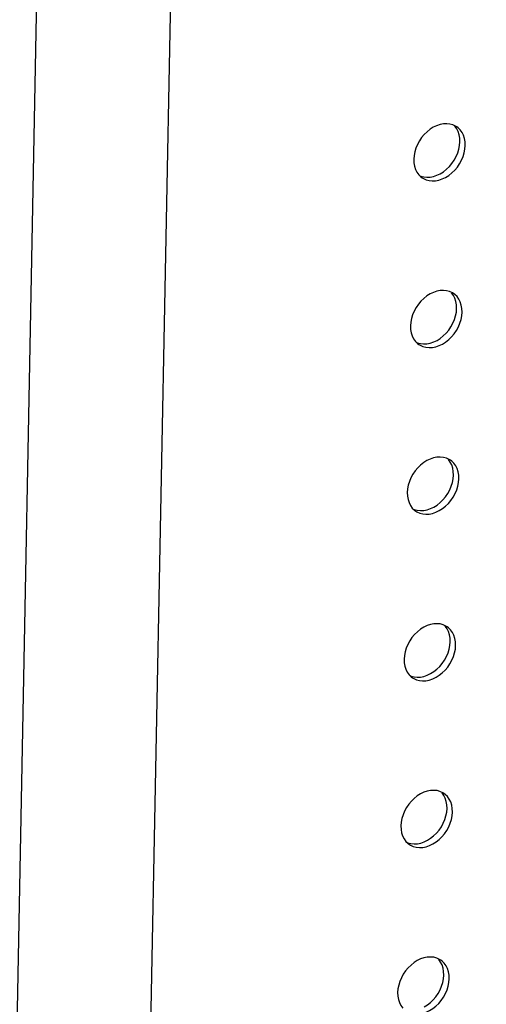
# Model space of a CAD drawing. Units: millimetres. Extents: x -1270 to 3861, y -188 to 5945.
# Drawn here: x 2545 to 2582, y 4086 to 4166 of the extents above; entities that cross this region are included whole.
import ezdxf

# ---------------------------------------------------------------- set-up
doc = ezdxf.new("R2010")
doc.units = ezdxf.units.MM
doc.header["$LTSCALE"] = 19.36
doc.layers.get('0').update_dxf_attribs({"linetype": 'CONTINUOUS'})
doc.layers.add('02___PRT_ALL_AXES', color=7, linetype='CONTINUOUS')

msp = doc.modelspace()

# ---------------------------------------------------------------- linework, layer by layer
at = {"color": 8, "linetype": 'Continuous'}
msp.add_line((2543.047, 4011.901), (2571.938, 5513.696), dxfattribs=at)
at = {"color": 7, "linetype": 'Continuous'}
msp.add_line((2582.463, 5498.405), (2554.272, 4033.02), dxfattribs=at)
at = {"layer": '02___PRT_ALL_AXES', "color": 7, "linetype": 'Continuous'}
for p, q in [((2580.069, 4156.846), (2579.976, 4156.903)), ((2580.177, 4156.766), (2580.069, 4156.846)), ((2580.295, 4155.326), (2580.321, 4155.633)), ((2580.321, 4155.633), (2580.306, 4155.93)), ((2580.759, 4155.337), (2580.745, 4155.633)), ((2576.984, 4152.96), (2577.158, 4152.787)), ((2577.158, 4152.787), (2577.266, 4152.707)), ((2579.809, 4143.328), (2579.716, 4143.385)), ((2579.917, 4143.247), (2579.809, 4143.328)), ((2580.035, 4141.808), (2580.061, 4142.115)), ((2580.061, 4142.115), (2580.046, 4142.412)), ((2580.499, 4141.818), (2580.484, 4142.115)), ((2576.724, 4139.442), (2576.898, 4139.269)), ((2576.898, 4139.269), (2577.006, 4139.188)), ((2579.549, 4129.809), (2579.456, 4129.867)), ((2579.657, 4129.729), (2579.549, 4129.809)), ((2579.775, 4128.289), (2579.801, 4128.597)), ((2579.801, 4128.597), (2579.786, 4128.893)), ((2580.239, 4128.3), (2580.224, 4128.597)), ((2576.464, 4125.923), (2576.638, 4125.75)), ((2576.638, 4125.75), (2576.746, 4125.67)), ((2579.289, 4116.291), (2579.196, 4116.348)), ((2579.397, 4116.211), (2579.289, 4116.291)), ((2579.515, 4114.771), (2579.541, 4115.078)), ((2579.541, 4115.078), (2579.526, 4115.375)), ((2579.979, 4114.782), (2579.964, 4115.078)), ((2576.204, 4112.405), (2576.378, 4112.232)), ((2576.378, 4112.232), (2576.486, 4112.152)), ((2579.029, 4102.773), (2578.936, 4102.83)), ((2579.137, 4102.692), (2579.029, 4102.773)), ((2579.255, 4101.253), (2579.281, 4101.56)), ((2579.281, 4101.56), (2579.266, 4101.857)), ((2579.719, 4101.263), (2579.704, 4101.56)), ((2575.944, 4098.887), (2576.118, 4098.714)), ((2576.118, 4098.714), (2576.226, 4098.634)), ((2578.769, 4089.254), (2578.676, 4089.312)), ((2578.877, 4089.174), (2578.769, 4089.254)), ((2578.994, 4087.734), (2579.021, 4088.042)), ((2579.021, 4088.042), (2579.006, 4088.338)), ((2579.459, 4087.745), (2579.444, 4088.042))]:
    msp.add_line(p, q, dxfattribs=at)
for points in [[(2578.982, 4157.082), (2578.711, 4157.029), (2578.439, 4156.937), (2578.167, 4156.806), (2577.908, 4156.643), (2577.662, 4156.448), (2577.428, 4156.221), (2577.22, 4155.973), (2577.037, 4155.705), (2576.878, 4155.416), (2576.752, 4155.121), (2576.661, 4154.825), (2576.603, 4154.523), (2576.577, 4154.216)], [(2579.976, 4156.903), (2579.749, 4157.007), (2579.508, 4157.072), (2579.252, 4157.097), (2578.982, 4157.082)], [(2580.306, 4155.93), (2580.259, 4156.203), (2580.178, 4156.453), (2580.062, 4156.683), (2579.914, 4156.89)], [(2580.616, 4156.156), (2580.501, 4156.386), (2580.352, 4156.593), (2580.177, 4156.766)], [(2580.745, 4155.633), (2580.697, 4155.906), (2580.616, 4156.156)], [(2579.678, 4153.876), (2579.861, 4154.145), (2580.019, 4154.434), (2580.145, 4154.729), (2580.236, 4155.024), (2580.295, 4155.326)], [(2580.457, 4154.137), (2580.583, 4154.432), (2580.674, 4154.728), (2580.733, 4155.029), (2580.759, 4155.337)], [(2576.577, 4154.216), (2576.591, 4153.919), (2576.639, 4153.646), (2576.719, 4153.396), (2576.835, 4153.167), (2576.984, 4152.96)], [(2578.354, 4152.471), (2578.624, 4152.523), (2578.896, 4152.616), (2579.169, 4152.747), (2579.428, 4152.909), (2579.674, 4153.105), (2579.907, 4153.332), (2580.116, 4153.579), (2580.299, 4153.848), (2580.457, 4154.137)], [(2578.73, 4153.044), (2578.99, 4153.206), (2579.236, 4153.402), (2579.469, 4153.629), (2579.678, 4153.876)], [(2577.064, 4152.881), (2577.148, 4152.842), (2577.389, 4152.777), (2577.645, 4152.753), (2577.915, 4152.767)], [(2577.266, 4152.707), (2577.36, 4152.649), (2577.586, 4152.545), (2577.827, 4152.48), (2578.083, 4152.456), (2578.354, 4152.471)], [(2577.915, 4152.767), (2578.186, 4152.82), (2578.458, 4152.913), (2578.73, 4153.044)], [(2578.722, 4143.564), (2578.451, 4143.511), (2578.179, 4143.418), (2577.907, 4143.288), (2577.647, 4143.125), (2577.401, 4142.93), (2577.168, 4142.702), (2576.96, 4142.455), (2576.777, 4142.186), (2576.618, 4141.897), (2576.492, 4141.603), (2576.401, 4141.307), (2576.343, 4141.005), (2576.316, 4140.698)], [(2579.716, 4143.385), (2579.489, 4143.489), (2579.248, 4143.554), (2578.992, 4143.578), (2578.722, 4143.564)], [(2580.046, 4142.412), (2579.999, 4142.685), (2579.918, 4142.935), (2579.802, 4143.165), (2579.653, 4143.371)], [(2580.356, 4142.638), (2580.24, 4142.868), (2580.092, 4143.074), (2579.917, 4143.247)], [(2580.484, 4142.115), (2580.437, 4142.388), (2580.356, 4142.638)], [(2579.418, 4140.358), (2579.601, 4140.627), (2579.759, 4140.915), (2579.885, 4141.21), (2579.976, 4141.506), (2580.035, 4141.808)], [(2580.197, 4140.619), (2580.323, 4140.914), (2580.414, 4141.209), (2580.473, 4141.511), (2580.499, 4141.818)], [(2576.316, 4140.698), (2576.331, 4140.401), (2576.379, 4140.128), (2576.459, 4139.878), (2576.575, 4139.648), (2576.724, 4139.442)], [(2578.094, 4138.952), (2578.364, 4139.005), (2578.636, 4139.098), (2578.908, 4139.229), (2579.168, 4139.391), (2579.414, 4139.587), (2579.647, 4139.814), (2579.856, 4140.061), (2580.039, 4140.33), (2580.197, 4140.619)], [(2578.47, 4139.525), (2578.73, 4139.688), (2578.976, 4139.883), (2579.209, 4140.11), (2579.418, 4140.358)], [(2577.655, 4139.249), (2577.926, 4139.302), (2578.198, 4139.394), (2578.47, 4139.525)], [(2576.803, 4139.363), (2576.888, 4139.324), (2577.129, 4139.259), (2577.385, 4139.234), (2577.655, 4139.249)], [(2577.006, 4139.188), (2577.1, 4139.131), (2577.326, 4139.027), (2577.567, 4138.962), (2577.823, 4138.938), (2578.094, 4138.952)], [(2578.462, 4130.045), (2578.191, 4129.993), (2577.919, 4129.9), (2577.647, 4129.769), (2577.387, 4129.607), (2577.141, 4129.411), (2576.908, 4129.184), (2576.7, 4128.937), (2576.517, 4128.668), (2576.358, 4128.379), (2576.232, 4128.084), (2576.141, 4127.788), (2576.083, 4127.487), (2576.056, 4127.179)], [(2579.456, 4129.867), (2579.229, 4129.971), (2578.988, 4130.036), (2578.732, 4130.06), (2578.462, 4130.045)], [(2579.786, 4128.893), (2579.739, 4129.167), (2579.658, 4129.416), (2579.542, 4129.646), (2579.393, 4129.853)], [(2580.096, 4129.12), (2579.98, 4129.35), (2579.832, 4129.556), (2579.657, 4129.729)], [(2580.224, 4128.597), (2580.177, 4128.87), (2580.096, 4129.12)], [(2579.158, 4126.84), (2579.341, 4127.108), (2579.499, 4127.397), (2579.625, 4127.692), (2579.716, 4127.988), (2579.775, 4128.289)], [(2579.937, 4127.1), (2580.063, 4127.395), (2580.154, 4127.691), (2580.213, 4127.993), (2580.239, 4128.3)], [(2576.056, 4127.179), (2576.071, 4126.883), (2576.118, 4126.61), (2576.199, 4126.36), (2576.315, 4126.13), (2576.464, 4125.923)], [(2577.833, 4125.434), (2578.104, 4125.487), (2578.376, 4125.579), (2578.648, 4125.71), (2578.908, 4125.873), (2579.154, 4126.068), (2579.387, 4126.295), (2579.596, 4126.543), (2579.779, 4126.812), (2579.937, 4127.1)], [(2578.21, 4126.007), (2578.47, 4126.169), (2578.716, 4126.365), (2578.949, 4126.592), (2579.158, 4126.84)], [(2577.395, 4125.731), (2577.666, 4125.783), (2577.938, 4125.876), (2578.21, 4126.007)], [(2576.543, 4125.844), (2576.628, 4125.806), (2576.869, 4125.74), (2577.125, 4125.716), (2577.395, 4125.731)], [(2576.746, 4125.67), (2576.84, 4125.613), (2577.066, 4125.509), (2577.307, 4125.444), (2577.563, 4125.419), (2577.833, 4125.434)], [(2578.202, 4116.527), (2577.931, 4116.474), (2577.659, 4116.382), (2577.387, 4116.251), (2577.127, 4116.089), (2576.881, 4115.893), (2576.648, 4115.666), (2576.44, 4115.418), (2576.257, 4115.15), (2576.098, 4114.861), (2575.972, 4114.566), (2575.881, 4114.27), (2575.823, 4113.968), (2575.796, 4113.661)], [(2579.196, 4116.348), (2578.969, 4116.452), (2578.728, 4116.517), (2578.472, 4116.542), (2578.202, 4116.527)], [(2579.526, 4115.375), (2579.479, 4115.648), (2579.398, 4115.898), (2579.282, 4116.128), (2579.133, 4116.335)], [(2579.836, 4115.601), (2579.72, 4115.831), (2579.571, 4116.038), (2579.397, 4116.211)], [(2579.964, 4115.078), (2579.917, 4115.351), (2579.836, 4115.601)], [(2578.898, 4113.321), (2579.081, 4113.59), (2579.239, 4113.879), (2579.365, 4114.174), (2579.456, 4114.469), (2579.515, 4114.771)], [(2579.677, 4113.582), (2579.803, 4113.877), (2579.894, 4114.173), (2579.953, 4114.474), (2579.979, 4114.782)], [(2575.796, 4113.661), (2575.811, 4113.365), (2575.858, 4113.091), (2575.939, 4112.841), (2576.055, 4112.612), (2576.204, 4112.405)], [(2577.573, 4111.916), (2577.844, 4111.968), (2578.116, 4112.061), (2578.388, 4112.192), (2578.648, 4112.354), (2578.894, 4112.55), (2579.127, 4112.777), (2579.336, 4113.024), (2579.519, 4113.293), (2579.677, 4113.582)], [(2577.95, 4112.489), (2578.21, 4112.651), (2578.456, 4112.847), (2578.689, 4113.074), (2578.898, 4113.321)], [(2577.135, 4112.212), (2577.406, 4112.265), (2577.678, 4112.358), (2577.95, 4112.489)], [(2576.283, 4112.326), (2576.368, 4112.287), (2576.609, 4112.222), (2576.865, 4112.198), (2577.135, 4112.212)], [(2576.486, 4112.152), (2576.579, 4112.094), (2576.806, 4111.991), (2577.047, 4111.925), (2577.303, 4111.901), (2577.573, 4111.916)], [(2577.942, 4103.009), (2577.671, 4102.956), (2577.399, 4102.863), (2577.127, 4102.733), (2576.867, 4102.57), (2576.621, 4102.375), (2576.388, 4102.147), (2576.179, 4101.9), (2575.997, 4101.631), (2575.838, 4101.342), (2575.712, 4101.048), (2575.621, 4100.752), (2575.562, 4100.45), (2575.536, 4100.143)], [(2578.936, 4102.83), (2578.709, 4102.934), (2578.468, 4102.999), (2578.212, 4103.023), (2577.942, 4103.009)], [(2579.266, 4101.857), (2579.219, 4102.13), (2579.138, 4102.38), (2579.022, 4102.61), (2578.873, 4102.816)], [(2579.576, 4102.083), (2579.46, 4102.313), (2579.311, 4102.52), (2579.137, 4102.692)], [(2579.704, 4101.56), (2579.657, 4101.833), (2579.576, 4102.083)], [(2578.638, 4099.803), (2578.82, 4100.072), (2578.979, 4100.361), (2579.105, 4100.655), (2579.196, 4100.951), (2579.255, 4101.253)], [(2579.417, 4100.064), (2579.543, 4100.359), (2579.634, 4100.654), (2579.693, 4100.956), (2579.719, 4101.263)], [(2575.536, 4100.143), (2575.551, 4099.846), (2575.598, 4099.573), (2575.679, 4099.323), (2575.795, 4099.093), (2575.944, 4098.887)], [(2577.313, 4098.397), (2577.584, 4098.45), (2577.856, 4098.543), (2578.128, 4098.674), (2578.388, 4098.836), (2578.634, 4099.032), (2578.867, 4099.259), (2579.076, 4099.506), (2579.259, 4099.775), (2579.417, 4100.064)], [(2577.69, 4098.97), (2577.95, 4099.133), (2578.196, 4099.328), (2578.429, 4099.555), (2578.638, 4099.803)], [(2576.023, 4098.808), (2576.108, 4098.769), (2576.349, 4098.704), (2576.605, 4098.68), (2576.875, 4098.694)], [(2576.875, 4098.694), (2577.146, 4098.747), (2577.418, 4098.839), (2577.69, 4098.97)], [(2576.226, 4098.634), (2576.319, 4098.576), (2576.546, 4098.472), (2576.787, 4098.407), (2577.043, 4098.383), (2577.313, 4098.397)], [(2577.682, 4089.49), (2577.411, 4089.438), (2577.139, 4089.345), (2576.867, 4089.214), (2576.607, 4089.052), (2576.361, 4088.856), (2576.128, 4088.629), (2575.919, 4088.382), (2575.736, 4088.113), (2575.578, 4087.824), (2575.452, 4087.529), (2575.361, 4087.233), (2575.302, 4086.932), (2575.276, 4086.624)], [(2578.676, 4089.312), (2578.449, 4089.416), (2578.208, 4089.481), (2577.952, 4089.505), (2577.682, 4089.49)], [(2579.006, 4088.338), (2578.959, 4088.612), (2578.878, 4088.861), (2578.762, 4089.091), (2578.613, 4089.298)], [(2579.316, 4088.565), (2579.2, 4088.795), (2579.051, 4089.001), (2578.877, 4089.174)], [(2579.444, 4088.042), (2579.397, 4088.315), (2579.316, 4088.565)], [(2578.377, 4086.285), (2578.56, 4086.553), (2578.719, 4086.842), (2578.845, 4087.137), (2578.936, 4087.433), (2578.994, 4087.734)], [(2579.157, 4086.546), (2579.283, 4086.84), (2579.374, 4087.136), (2579.433, 4087.438), (2579.459, 4087.745)], [(2575.276, 4086.624), (2575.291, 4086.328), (2575.338, 4086.055), (2575.419, 4085.805), (2575.535, 4085.575), (2575.684, 4085.368)], [(2577.053, 4084.879), (2577.324, 4084.932), (2577.596, 4085.024), (2577.868, 4085.155), (2578.128, 4085.318), (2578.374, 4085.513), (2578.607, 4085.74), (2578.816, 4085.988), (2578.999, 4086.257), (2579.157, 4086.546)], [(2577.43, 4085.452), (2577.69, 4085.614), (2577.936, 4085.81), (2578.169, 4086.037), (2578.377, 4086.285)]]:
    msp.add_lwpolyline(points, dxfattribs=at)

doc.saveas('drawing.dxf')
